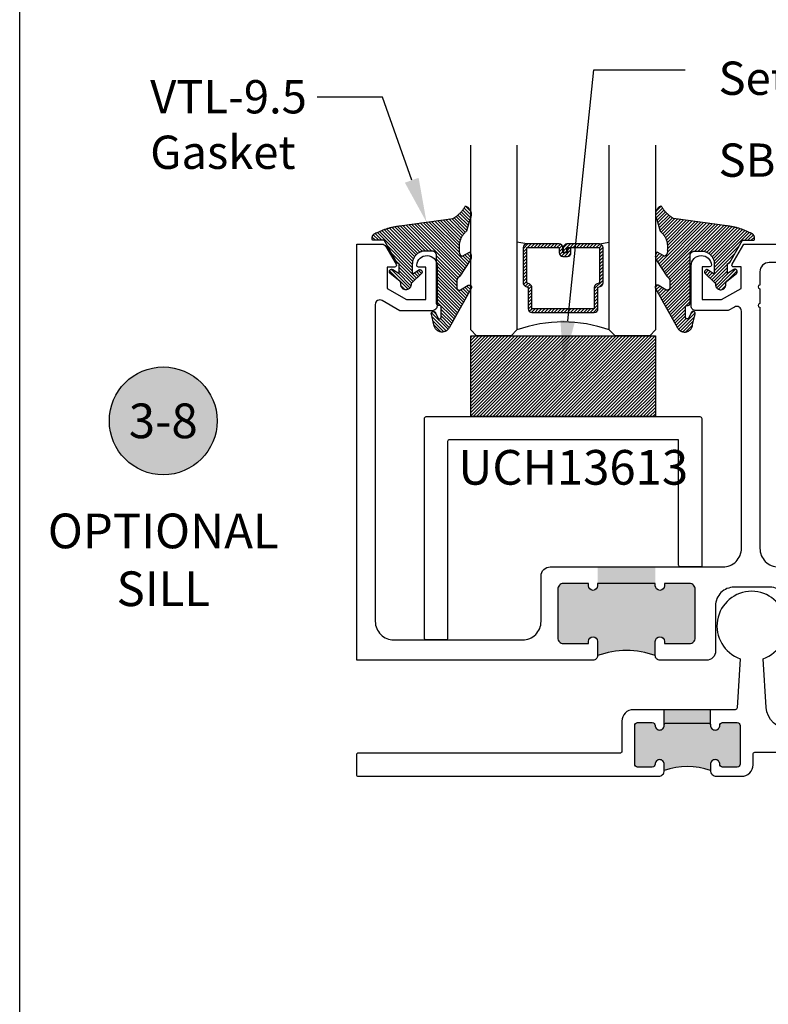
# Model space of a CAD drawing. Units: inches. Extents: x 0 to 228, y -11 to 43.
# Drawn here: x 38 to 42, y 19 to 25 of the extents above; entities that cross this region are included whole.
import ezdxf
from ezdxf import colors
from ezdxf.entities.mleader import LeaderData, LeaderLine
from ezdxf.enums import TextEntityAlignment as Align
from ezdxf.math import Vec2, Vec3

# ---------------------------------------------------------------- set-up
doc = ezdxf.new("R2010")
doc.units = ezdxf.units.IN
doc.header["$LTSCALE"] = 0.5
doc.header["$MEASUREMENT"] = 0
doc.layers.add('Arcadia-Mview', color=6, linetype='Continuous', plot=False)
for name, color, linetype in [('Arcadia-Profile', 6, 'Continuous'), ('Arcadia-Shade', 8, 'Continuous'), ('Arcadia-Symb', 7, 'Continuous'), ('Arcadia-Symb-Text', 3, 'Continuous'), ('Arcadia-Text', 3, 'Continuous')]:
    doc.layers.add(name, color=color, linetype=linetype)
doc.styles.get("Standard").update_dxf_attribs({"font": 'ARIALN.TTF'})

# ---------------------------------------------------------------- blocks, each defined once
blk = doc.blocks.new('VTL-10')
at = {"layer": 'Arcadia-Shade', "lineweight": -3}
h = blk.add_hatch(dxfattribs=at)
h.set_pattern_fill('ANSI31', color=256, scale=0.1, style=0)
h.set_pattern_definition([(45, (-30.978823, 77.044971), (-0.0088388348, 0.0088388348), [])])
h.paths.add_polyline_path([(0.1619, 0.2614), (0.1616, 0.2632), (0.1612, 0.2649), (0.1607, 0.2666), (0.1601, 0.2682), (0.1594, 0.2698), (0.1586, 0.2714), (0.1577, 0.2729), (0.1567, 0.2744), (0.1557, 0.2758), (0.1545, 0.2772), (0.1533, 0.2784), (0.152, 0.2796), (0.1507, 0.2808), (0.1492, 0.2818), (0.1477, 0.2828), (0.1462, 0.2836), (0.1446, 0.2844), (0.143, 0.2851), (0.1413, 0.2856), (0.1396, 0.2861), (0.1379, 0.2865), (0.134, 0.2885), (0.13, 0.2904), (0.126, 0.2923), (0.122, 0.2941), (0.118, 0.2959), (0.1139, 0.2976), (0.1098, 0.2993), (0.1057, 0.301), (0.1016, 0.3026), (0.0975, 0.3041), (0.0933, 0.3056), (0.0892, 0.307), (0.085, 0.3084), (0.0808, 0.3098), (0.0766, 0.3111), (0.0723, 0.3123), (0.0681, 0.3135), (0.0638, 0.3146), (0.0595, 0.3157), (0.0552, 0.3168), (0.0509, 0.3178), (0.0466, 0.3187), (0.0423, 0.3196), (0.038, 0.3204), (0.0336, 0.3212), (0.0293, 0.3219), (0.0249, 0.3226), (0.0206, 0.3232), (0.0162, 0.3238), (0.0118, 0.3243), (-0.2761, 0.3645), (-0.2789, 0.3661), (-0.2816, 0.3678), (-0.2843, 0.3695), (-0.287, 0.3712), (-0.2896, 0.373), (-0.2922, 0.3749), (-0.2948, 0.3768), (-0.2973, 0.3787), (-0.2998, 0.3807), (-0.3023, 0.3827), (-0.3047, 0.3848), (-0.3071, 0.3869), (-0.3094, 0.3891), (-0.3117, 0.3913), (-0.314, 0.3935), (-0.3162, 0.3958), (-0.3184, 0.3981), (-0.3206, 0.4005), (-0.3227, 0.4029), (-0.3247, 0.4054), (-0.3267, 0.4078), (-0.3287, 0.4104), (-0.3306, 0.4129), (-0.3325, 0.4155), (-0.3343, 0.4181), (-0.3361, 0.4208), (-0.3378, 0.4234), (-0.3395, 0.4262), (-0.3411, 0.4289), (-0.3427, 0.4317), (-0.3454, 0.4305), (-0.348, 0.4293), (-0.3505, 0.4278), (-0.3529, 0.4263), (-0.3553, 0.4245), (-0.3575, 0.4227), (-0.3589, 0.4214), (-0.3603, 0.4199), (-0.3616, 0.4186), (-0.3635, 0.4164), (-0.3652, 0.414), (-0.3668, 0.4116), (-0.3682, 0.4091), (-0.3695, 0.4065), (-0.3706, 0.4038), (-0.3716, 0.4011), (-0.3724, 0.3983), (-0.373, 0.3955), (-0.3735, 0.3926), (-0.3738, 0.3897), (-0.3739, 0.3868), (-0.3739, 0.3839), (-0.3737, 0.3811), (-0.3733, 0.3782), (-0.3727, 0.3753), (-0.372, 0.3725), (-0.3711, 0.3698), (-0.3701, 0.3671), (-0.3689, 0.3644), (-0.3675, 0.3619), (-0.366, 0.3594), (-0.3477, 0.295), (-0.3448, 0.2925), (-0.3421, 0.2899), (-0.3394, 0.2871), (-0.3368, 0.2843), (-0.3343, 0.2814), (-0.3319, 0.2784), (-0.3296, 0.2753), (-0.3274, 0.2722), (-0.3254, 0.269), (-0.3234, 0.2657), (-0.3215, 0.2623), (-0.3198, 0.2589), (-0.3182, 0.2555), (-0.3167, 0.252), (-0.3153, 0.2484), (-0.314, 0.2448), (-0.3129, 0.2411), (-0.3119, 0.2374), (-0.311, 0.2337), (-0.3102, 0.23), (-0.3096, 0.2262), (-0.3091, 0.2224), (-0.3087, 0.2186), (-0.3084, 0.2148), (-0.3083, 0.2109), (-0.3083, 0.2071), (-0.3085, 0.2033), (-0.3087, 0.1995), (-0.3091, 0.1957), (-0.3096, 0.1921), (-0.309, 0.188), (-0.3089, 0.1842), (-0.3093, 0.1803), (-0.3103, 0.1766), (-0.3117, 0.173), (-0.3136, 0.1696), (-0.3159, 0.1665), (-0.3186, 0.1637), (-0.3216, 0.1613), (-0.3249, 0.1593), (-0.3647, 0.1827), (-0.3658, 0.1814), (-0.3669, 0.18), (-0.3679, 0.1786), (-0.3689, 0.1772), (-0.3697, 0.1757), (-0.3705, 0.1742), (-0.3713, 0.1727), (-0.3719, 0.1711), (-0.3725, 0.1695), (-0.373, 0.1679), (-0.3735, 0.1662), (-0.3738, 0.1645), (-0.3741, 0.1628), (-0.3743, 0.1611), (-0.3744, 0.1594), (-0.3745, 0.1577), (-0.3744, 0.156), (-0.3743, 0.1543), (-0.3741, 0.1526), (-0.3738, 0.1509), (-0.3735, 0.1492), (-0.373, 0.1476), (-0.3725, 0.1459), (-0.372, 0.1443), (-0.3713, 0.1427), (-0.3706, 0.1412), (-0.3698, 0.1397), (-0.3689, 0.1382), (-0.368, 0.1368), (-0.367, 0.1354), (-0.313, 0.0523), (-0.3098, 0.0503), (-0.307, 0.0479), (-0.3044, 0.0454), (-0.3021, 0.0425), (-0.3001, 0.0394), (-0.2984, 0.0362), (-0.2971, 0.0327), (-0.2962, 0.0292), (-0.2956, 0.0256), (-0.2954, 0.0227), (-0.2954, -0.0104), (-0.2962, -0.0136), (-0.2975, -0.0164), (-0.2993, -0.0188), (-0.3015, -0.0208), (-0.3042, -0.0224), (-0.307, -0.0234), (-0.31, -0.0237), (-0.3131, -0.0235), (-0.3162, -0.0226), (-0.3583, 0.0032), (-0.3592, 0.0036), (-0.3602, 0.0039), (-0.3612, 0.0041), (-0.3622, 0.0043), (-0.3632, 0.0043), (-0.3643, 0.0043), (-0.3653, 0.0042), (-0.3663, 0.004), (-0.3673, 0.0037), (-0.3682, 0.0033), (-0.3692, 0.0029), (-0.37, 0.0023), (-0.3709, 0.0017), (-0.3717, 0.0011), (-0.3724, 0.0003), (-0.373, -0.0005), (-0.3736, -0.0013), (-0.3741, -0.0022), (-0.3745, -0.0031), (-0.3749, -0.0041), (-0.3752, -0.0051), (-0.3753, -0.0061), (-0.3754, -0.0071), (-0.3754, -0.0081), (-0.3753, -0.0092), (-0.3752, -0.0102), (-0.3749, -0.0112), (-0.3746, -0.0121), (-0.3741, -0.0131), (-0.3736, -0.014), (-0.2546, -0.2264), (-0.2528, -0.2296), (-0.2507, -0.2326), (-0.2483, -0.2355), (-0.2458, -0.2381), (-0.243, -0.2406), (-0.24, -0.2427), (-0.2368, -0.2446), (-0.2335, -0.2463), (-0.2301, -0.2476), (-0.2266, -0.2487), (-0.2229, -0.2495), (-0.2193, -0.2499), (-0.2156, -0.2501), (-0.2119, -0.2499), (-0.2082, -0.2494), (-0.2046, -0.2486), (-0.2011, -0.2475), (-0.1977, -0.2461), (-0.1944, -0.2444), (-0.1912, -0.2425), (-0.1883, -0.2402), (-0.1855, -0.2378), (-0.183, -0.2351), (-0.1807, -0.2322), (-0.1786, -0.2291), (-0.1768, -0.2259), (-0.1753, -0.2225), (-0.1741, -0.219), (-0.1732, -0.2155), (-0.1726, -0.2118), (-0.1585, -0.1535), (-0.1583, -0.1523), (-0.1582, -0.1511), (-0.1582, -0.1499), (-0.1583, -0.1487), (-0.1586, -0.1476), (-0.1589, -0.1464), (-0.1594, -0.1453), (-0.16, -0.1443), (-0.1607, -0.1433), (-0.1614, -0.1424), (-0.1623, -0.1416), (-0.1632, -0.1409), (-0.1642, -0.1402), (-0.1653, -0.1397), (-0.1664, -0.1393), (-0.1675, -0.1389), (-0.1687, -0.1387), (-0.1699, -0.1386), (-0.1711, -0.1387), (-0.1723, -0.1388), (-0.1734, -0.1391), (-0.1746, -0.1395), (-0.1756, -0.14), (-0.1767, -0.1406), (-0.1776, -0.1413), (-0.1785, -0.142), (-0.1793, -0.1429), (-0.1801, -0.1439), (-0.1807, -0.1449), (-0.1812, -0.1459), (-0.1932, -0.174), (-0.1955, -0.1766), (-0.1987, -0.1783), (-0.2024, -0.1787), (-0.206, -0.1778), (-0.209, -0.1757), (-0.2111, -0.1727), (-0.2117, -0.1697), (-0.2117, -0.1139), (-0.2106, -0.1108), (-0.2087, -0.1083), (-0.2061, -0.1065), (-0.2032, -0.1056), (-0.1966, -0.1056), (-0.1961, -0.1056), (-0.1955, -0.1055), (-0.195, -0.1055), (-0.1945, -0.1054), (-0.194, -0.1053), (-0.1935, -0.1051), (-0.193, -0.1049), (-0.1925, -0.1047), (-0.192, -0.1045), (-0.1916, -0.1043), (-0.1911, -0.104), (-0.1907, -0.1037), (-0.1903, -0.1034), (-0.1899, -0.103), (-0.1895, -0.1027), (-0.1891, -0.1023), (-0.1888, -0.1019), (-0.1885, -0.1015), (-0.1882, -0.101), (-0.1879, -0.1006), (-0.1877, -0.1001), (-0.1874, -0.0997), (-0.1872, -0.0992), (-0.1871, -0.0987), (-0.1869, -0.0982), (-0.1868, -0.0977), (-0.1867, -0.0972), (-0.1866, -0.0966), (-0.1866, -0.0961), (-0.1866, -0.0956), (-0.1866, 0.1645), (-0.1861, 0.1681), (-0.185, 0.1719), (-0.1833, 0.1754), (-0.1811, 0.1787), (-0.1784, 0.1815), (-0.1752, 0.1839), (-0.1718, 0.1858), (-0.1681, 0.1871), (-0.1642, 0.1878), (-0.1616, 0.1879), (-0.1229, 0.1879), (-0.1181, 0.1875), (-0.1144, 0.187), (-0.1108, 0.1864), (-0.1073, 0.1855), (-0.1038, 0.1845), (-0.1003, 0.1832), (-0.0969, 0.1818), (-0.0936, 0.1803), (-0.0904, 0.1785), (-0.0873, 0.1766), (-0.0842, 0.1745), (-0.0813, 0.1723), (-0.0785, 0.1699), (-0.0759, 0.1674), (-0.0734, 0.1647), (-0.071, 0.1619), (-0.0688, 0.159), (-0.0667, 0.156), (-0.0648, 0.1529), (-0.063, 0.1497), (-0.0614, 0.1464), (-0.06, 0.143), (-0.0588, 0.1395), (-0.0578, 0.136), (-0.0569, 0.1324), (-0.0562, 0.1288), (-0.0558, 0.1252), (-0.0555, 0.1216), (-0.0554, 0.1179), (-0.0554, 0.0627), (-0.0887, 0.0852), (-0.0898, 0.0858), (-0.0909, 0.0864), (-0.0921, 0.0868), (-0.0933, 0.0871), (-0.0945, 0.0873), (-0.0958, 0.0873), (-0.097, 0.0873), (-0.0982, 0.0871), (-0.0994, 0.0868), (-0.1006, 0.0863), (-0.1017, 0.0858), (-0.1028, 0.0851), (-0.1038, 0.0844), (-0.1047, 0.0835), (-0.1055, 0.0826), (-0.1062, 0.0816), (-0.1069, 0.0805), (-0.1074, 0.0794), (-0.1078, 0.0782), (-0.108, 0.077), (-0.1082, 0.0758), (-0.1082, 0.0745), (-0.1081, 0.0733), (-0.1079, 0.0721), (-0.1076, 0.0709), (-0.1071, 0.0697), (-0.1066, 0.0686), (-0.1059, 0.0676), (-0.1051, 0.0666), (-0.1043, 0.0657), (-0.0507, 0.0156), (-0.0492, 0.0129), (-0.0487, 0.0104), (-0.0487, 0.0067), (-0.0486, 0.0037), (-0.0481, 0.0008), (-0.0474, -0.002), (-0.0463, -0.0047), (-0.045, -0.0073), (-0.0434, -0.0098), (-0.0415, -0.0121), (-0.0395, -0.0142), (-0.0372, -0.016), (-0.0347, -0.0176), (-0.0321, -0.0189), (-0.0294, -0.02), (-0.0265, -0.0207), (-0.0237, -0.0212), (-0.0207, -0.0213), (-0.0178, -0.0212), (-0.0149, -0.0207), (-0.0121, -0.02), (-0.0093, -0.0189), (-0.0067, -0.0176), (-0.0043, -0.016), (-0.002, -0.0142), (0.0001, -0.0121), (0.0019, -0.0098), (0.0035, -0.0073), (0.0049, -0.0047), (0.0059, -0.002), (0.0067, 0.0008), (0.0071, 0.0037), (0.0073, 0.0067), (0.0073, 0.0168), (0.0082, 0.0198), (0.0099, 0.0221), (0.0644, 0.0672), (0.0654, 0.068), (0.0662, 0.069), (0.0669, 0.07), (0.0676, 0.071), (0.0681, 0.0722), (0.0685, 0.0734), (0.0688, 0.0746), (0.0689, 0.0758), (0.069, 0.0771), (0.0689, 0.0783), (0.0687, 0.0795), (0.0683, 0.0807), (0.0679, 0.0819), (0.0673, 0.083), (0.0667, 0.0841), (0.0659, 0.085), (0.065, 0.0859), (0.0641, 0.0867), (0.063, 0.0875), (0.062, 0.0881), (0.0608, 0.0885), (0.0596, 0.0889), (0.0584, 0.0892), (0.0572, 0.0893), (0.0559, 0.0893), (0.0547, 0.0892), (0.0534, 0.0889), (0.0522, 0.0886), (0.0511, 0.0881), (0.05, 0.0875), (0.0153, 0.0665), (0.0153, 0.1208), (0.0183, 0.1208), (0.0186, 0.1208), (0.019, 0.1208), (0.0194, 0.1209), (0.0198, 0.1209), (0.0201, 0.121), (0.0205, 0.121), (0.0209, 0.1211), (0.0213, 0.1212), (0.0216, 0.1213), (0.022, 0.1214), (0.0223, 0.1215), (0.0227, 0.1217), (0.023, 0.1218), (0.0234, 0.122), (0.0237, 0.1221), (0.0241, 0.1223), (0.0244, 0.1225), (0.0247, 0.1227), (0.0251, 0.1228), (0.0254, 0.1231), (0.0257, 0.1233), (0.026, 0.1235), (0.0263, 0.1237), (0.0266, 0.124), (0.0269, 0.1242), (0.0272, 0.1245), (0.0274, 0.1247), (0.0277, 0.125), (0.028, 0.1253), (0.0282, 0.1255), (0.0977, 0.2459), (0.1599, 0.2459), (0.1605, 0.2475), (0.161, 0.2492), (0.1614, 0.2509), (0.1618, 0.2527), (0.162, 0.2544), (0.1621, 0.2562), (0.1621, 0.2579), (0.162, 0.2597)])
at = {"layer": 'Arcadia-Profile'}
blk.add_lwpolyline([(0.0977, 0.2459), (0.1599, 0.2459), (0.1605, 0.2475), (0.161, 0.2492), (0.1614, 0.2509), (0.1618, 0.2527), (0.162, 0.2544), (0.1621, 0.2562), (0.1621, 0.2579), (0.162, 0.2597), (0.1619, 0.2614), (0.1616, 0.2632), (0.1612, 0.2649), (0.1607, 0.2666), (0.1601, 0.2682), (0.1594, 0.2698), (0.1586, 0.2714), (0.1577, 0.2729), (0.1567, 0.2744), (0.1557, 0.2758), (0.1545, 0.2772), (0.1533, 0.2784), (0.152, 0.2796), (0.1507, 0.2808), (0.1492, 0.2818), (0.1477, 0.2828), (0.1462, 0.2836), (0.1446, 0.2844), (0.143, 0.2851), (0.1413, 0.2856), (0.1396, 0.2861), (0.1379, 0.2865), (0.134, 0.2885), (0.13, 0.2904), (0.126, 0.2923), (0.122, 0.2941), (0.118, 0.2959), (0.1139, 0.2976), (0.1098, 0.2993), (0.1057, 0.301), (0.1016, 0.3026), (0.0975, 0.3041), (0.0933, 0.3056), (0.0892, 0.307), (0.085, 0.3084), (0.0808, 0.3098), (0.0766, 0.3111), (0.0723, 0.3123), (0.0681, 0.3135), (0.0638, 0.3146), (0.0595, 0.3157), (0.0552, 0.3168), (0.0509, 0.3178), (0.0466, 0.3187), (0.0423, 0.3196), (0.038, 0.3204), (0.0336, 0.3212), (0.0293, 0.3219), (0.0249, 0.3226), (0.0206, 0.3232), (0.0162, 0.3238), (0.0118, 0.3243), (-0.2761, 0.3645), (-0.2789, 0.3661), (-0.2816, 0.3678), (-0.2843, 0.3695), (-0.287, 0.3712), (-0.2896, 0.373), (-0.2922, 0.3749), (-0.2948, 0.3768), (-0.2973, 0.3787), (-0.2998, 0.3807), (-0.3023, 0.3827), (-0.3047, 0.3848), (-0.3071, 0.3869), (-0.3094, 0.3891), (-0.3117, 0.3913), (-0.314, 0.3935), (-0.3162, 0.3958), (-0.3184, 0.3981), (-0.3206, 0.4005), (-0.3227, 0.4029), (-0.3247, 0.4054), (-0.3267, 0.4078), (-0.3287, 0.4104), (-0.3306, 0.4129), (-0.3325, 0.4155), (-0.3343, 0.4181), (-0.3361, 0.4208), (-0.3378, 0.4234), (-0.3395, 0.4262), (-0.3411, 0.4289), (-0.3427, 0.4317), (-0.3454, 0.4305), (-0.348, 0.4293), (-0.3505, 0.4278), (-0.3529, 0.4263), (-0.3553, 0.4245), (-0.3575, 0.4227), (-0.3596, 0.4207), (-0.3616, 0.4186), (-0.3635, 0.4164), (-0.3652, 0.414), (-0.3668, 0.4116), (-0.3682, 0.4091), (-0.3695, 0.4065), (-0.3706, 0.4038), (-0.3716, 0.4011), (-0.3724, 0.3983), (-0.373, 0.3955), (-0.3735, 0.3926), (-0.3738, 0.3897), (-0.3739, 0.3868), (-0.3739, 0.3839), (-0.3737, 0.3811), (-0.3733, 0.3782), (-0.3727, 0.3753), (-0.372, 0.3725), (-0.3711, 0.3698), (-0.3701, 0.3671), (-0.3689, 0.3644), (-0.3675, 0.3619), (-0.366, 0.3594), (-0.3477, 0.295), (-0.3448, 0.2925), (-0.3421, 0.2899), (-0.3394, 0.2871), (-0.3368, 0.2843), (-0.3343, 0.2814), (-0.3319, 0.2784), (-0.3296, 0.2753), (-0.3274, 0.2722), (-0.3254, 0.269), (-0.3234, 0.2657), (-0.3215, 0.2623), (-0.3198, 0.2589), (-0.3182, 0.2555), (-0.3167, 0.252), (-0.3153, 0.2484), (-0.314, 0.2448), (-0.3129, 0.2411), (-0.3119, 0.2374), (-0.311, 0.2337), (-0.3102, 0.23), (-0.3096, 0.2262), (-0.3091, 0.2224), (-0.3087, 0.2186), (-0.3084, 0.2148), (-0.3083, 0.2109), (-0.3083, 0.2071), (-0.3085, 0.2033), (-0.3087, 0.1995), (-0.3091, 0.1957), (-0.3096, 0.1919), (-0.3094, 0.1906), (-0.3092, 0.1893), (-0.3091, 0.188), (-0.309, 0.1868), (-0.3089, 0.1855), (-0.309, 0.1842), (-0.3091, 0.1829), (-0.3092, 0.1816), (-0.3094, 0.1803), (-0.3097, 0.1791), (-0.31, 0.1778), (-0.3103, 0.1766), (-0.3108, 0.1754), (-0.3112, 0.1742), (-0.3118, 0.173), (-0.3123, 0.1718), (-0.313, 0.1707), (-0.3136, 0.1696), (-0.3144, 0.1685), (-0.3151, 0.1675), (-0.3159, 0.1665), (-0.3168, 0.1656), (-0.3177, 0.1646), (-0.3186, 0.1637), (-0.3196, 0.1629), (-0.3206, 0.1621), (-0.3217, 0.1614), (-0.3227, 0.1606), (-0.3238, 0.16), (-0.325, 0.1594), (-0.3647, 0.1827), (-0.3658, 0.1814), (-0.3669, 0.18), (-0.3679, 0.1786), (-0.3689, 0.1772), (-0.3697, 0.1757), (-0.3705, 0.1742), (-0.3713, 0.1727), (-0.3719, 0.1711), (-0.3725, 0.1695), (-0.373, 0.1679), (-0.3735, 0.1662), (-0.3738, 0.1645), (-0.3741, 0.1628), (-0.3743, 0.1611), (-0.3744, 0.1594), (-0.3745, 0.1577), (-0.3744, 0.156), (-0.3743, 0.1543), (-0.3741, 0.1526), (-0.3738, 0.1509), (-0.3735, 0.1492), (-0.373, 0.1476), (-0.3725, 0.1459), (-0.372, 0.1443), (-0.3713, 0.1427), (-0.3706, 0.1412), (-0.3698, 0.1397), (-0.3689, 0.1382), (-0.368, 0.1368), (-0.367, 0.1354), (-0.3129, 0.0522), (-0.3119, 0.0516), (-0.3108, 0.0509), (-0.3098, 0.0502), (-0.3089, 0.0495), (-0.3079, 0.0487), (-0.307, 0.0479), (-0.3061, 0.0471), (-0.3052, 0.0462), (-0.3044, 0.0453), (-0.3036, 0.0444), (-0.3028, 0.0435), (-0.3021, 0.0425), (-0.3014, 0.0415), (-0.3007, 0.0405), (-0.3001, 0.0394), (-0.2995, 0.0383), (-0.299, 0.0373), (-0.2985, 0.0361), (-0.298, 0.035), (-0.2975, 0.0339), (-0.2971, 0.0327), (-0.2968, 0.0316), (-0.2965, 0.0304), (-0.2962, 0.0292), (-0.296, 0.028), (-0.2958, 0.0268), (-0.2956, 0.0256), (-0.2955, 0.0244), (-0.2955, 0.0231), (-0.2954, 0.0219), (-0.2954, -0.0087), (-0.2955, -0.0097), (-0.2956, -0.0107), (-0.2957, -0.0117), (-0.296, -0.0127), (-0.2963, -0.0136), (-0.2966, -0.0146), (-0.2971, -0.0155), (-0.2975, -0.0164), (-0.2981, -0.0172), (-0.2987, -0.018), (-0.2993, -0.0188), (-0.3, -0.0195), (-0.3008, -0.0202), (-0.3016, -0.0208), (-0.3024, -0.0214), (-0.3033, -0.0219), (-0.3042, -0.0223), (-0.3051, -0.0227), (-0.3061, -0.023), (-0.307, -0.0233), (-0.308, -0.0235), (-0.309, -0.0236), (-0.31, -0.0237), (-0.311, -0.0237), (-0.312, -0.0236), (-0.313, -0.0234), (-0.314, -0.0232), (-0.315, -0.023), (-0.3159, -0.0226), (-0.3169, -0.0222), (-0.3583, 0.0032), (-0.3592, 0.0036), (-0.3602, 0.0039), (-0.3612, 0.0041), (-0.3622, 0.0043), (-0.3632, 0.0043), (-0.3643, 0.0043), (-0.3653, 0.0042), (-0.3663, 0.004), (-0.3673, 0.0037), (-0.3682, 0.0033), (-0.3692, 0.0029), (-0.37, 0.0023), (-0.3709, 0.0017), (-0.3717, 0.0011), (-0.3724, 0.0003), (-0.373, -0.0005), (-0.3736, -0.0013), (-0.3741, -0.0022), (-0.3745, -0.0031), (-0.3749, -0.0041), (-0.3752, -0.0051), (-0.3753, -0.0061), (-0.3754, -0.0071), (-0.3754, -0.0081), (-0.3753, -0.0092), (-0.3752, -0.0102), (-0.3749, -0.0112), (-0.3746, -0.0121), (-0.3741, -0.0131), (-0.3736, -0.014), (-0.2546, -0.2264), (-0.2528, -0.2296), (-0.2507, -0.2326), (-0.2483, -0.2355), (-0.2458, -0.2381), (-0.243, -0.2406), (-0.24, -0.2427), (-0.2368, -0.2446), (-0.2335, -0.2463), (-0.2301, -0.2476), (-0.2266, -0.2487), (-0.2229, -0.2495), (-0.2193, -0.2499), (-0.2156, -0.2501), (-0.2119, -0.2499), (-0.2082, -0.2494), (-0.2046, -0.2486), (-0.2011, -0.2475), (-0.1977, -0.2461), (-0.1944, -0.2444), (-0.1912, -0.2425), (-0.1883, -0.2402), (-0.1855, -0.2378), (-0.183, -0.2351), (-0.1807, -0.2322), (-0.1786, -0.2291), (-0.1768, -0.2259), (-0.1753, -0.2225), (-0.1741, -0.219), (-0.1732, -0.2155), (-0.1726, -0.2118), (-0.1585, -0.1535), (-0.1583, -0.1523), (-0.1582, -0.1511), (-0.1582, -0.1499), (-0.1583, -0.1487), (-0.1586, -0.1476), (-0.1589, -0.1464), (-0.1594, -0.1453), (-0.16, -0.1443), (-0.1607, -0.1433), (-0.1614, -0.1424), (-0.1623, -0.1416), (-0.1632, -0.1409), (-0.1642, -0.1402), (-0.1653, -0.1397), (-0.1664, -0.1393), (-0.1675, -0.1389), (-0.1687, -0.1387), (-0.1699, -0.1386), (-0.1711, -0.1387), (-0.1723, -0.1388), (-0.1734, -0.1391), (-0.1746, -0.1395), (-0.1756, -0.14), (-0.1767, -0.1406), (-0.1776, -0.1413), (-0.1785, -0.142), (-0.1793, -0.1429), (-0.1801, -0.1439), (-0.1807, -0.1449), (-0.1812, -0.1459), (-0.1926, -0.1725), (-0.1929, -0.1733), (-0.1934, -0.1741), (-0.194, -0.1749), (-0.1946, -0.1756), (-0.1952, -0.1762), (-0.1959, -0.1767), (-0.1967, -0.1772), (-0.1975, -0.1777), (-0.1984, -0.178), (-0.1992, -0.1783), (-0.2001, -0.1785), (-0.201, -0.1786), (-0.2019, -0.1786), (-0.2029, -0.1785), (-0.2038, -0.1784), (-0.2046, -0.1782), (-0.2055, -0.1779), (-0.2063, -0.1775), (-0.2071, -0.177), (-0.2079, -0.1765), (-0.2086, -0.1759), (-0.2092, -0.1753), (-0.2098, -0.1746), (-0.2103, -0.1738), (-0.2107, -0.173), (-0.2111, -0.1722), (-0.2114, -0.1713), (-0.2116, -0.1704), (-0.2117, -0.1695), (-0.2117, -0.1686), (-0.2117, -0.1156), (-0.2117, -0.1151), (-0.2117, -0.1146), (-0.2116, -0.114), (-0.2115, -0.1135), (-0.2114, -0.113), (-0.2113, -0.1125), (-0.2111, -0.112), (-0.2109, -0.1115), (-0.2107, -0.1111), (-0.2104, -0.1106), (-0.2101, -0.1102), (-0.2098, -0.1097), (-0.2095, -0.1093), (-0.2092, -0.1089), (-0.2088, -0.1085), (-0.2084, -0.1082), (-0.208, -0.1078), (-0.2076, -0.1075), (-0.2072, -0.1072), (-0.2067, -0.1069), (-0.2063, -0.1067), (-0.2058, -0.1065), (-0.2053, -0.1063), (-0.2048, -0.1061), (-0.2043, -0.1059), (-0.2038, -0.1058), (-0.2033, -0.1057), (-0.2028, -0.1057), (-0.2023, -0.1056), (-0.2017, -0.1056), (-0.1966, -0.1056), (-0.1961, -0.1056), (-0.1955, -0.1055), (-0.195, -0.1055), (-0.1945, -0.1054), (-0.194, -0.1053), (-0.1935, -0.1051), (-0.193, -0.1049), (-0.1925, -0.1047), (-0.192, -0.1045), (-0.1916, -0.1043), (-0.1911, -0.104), (-0.1907, -0.1037), (-0.1903, -0.1034), (-0.1899, -0.103), (-0.1895, -0.1027), (-0.1891, -0.1023), (-0.1888, -0.1019), (-0.1885, -0.1015), (-0.1882, -0.101), (-0.1879, -0.1006), (-0.1877, -0.1001), (-0.1874, -0.0997), (-0.1872, -0.0992), (-0.1871, -0.0987), (-0.1869, -0.0982), (-0.1868, -0.0977), (-0.1867, -0.0972), (-0.1866, -0.0966), (-0.1866, -0.0961), (-0.1866, -0.0956), (-0.1866, 0.1629), (-0.1865, 0.1642), (-0.1864, 0.1655), (-0.1863, 0.1668), (-0.186, 0.1681), (-0.1857, 0.1694), (-0.1854, 0.1706), (-0.1849, 0.1719), (-0.1844, 0.1731), (-0.1839, 0.1742), (-0.1832, 0.1754), (-0.1825, 0.1765), (-0.1818, 0.1776), (-0.181, 0.1786), (-0.1802, 0.1796), (-0.1793, 0.1806), (-0.1783, 0.1815), (-0.1773, 0.1823), (-0.1763, 0.1831), (-0.1752, 0.1839), (-0.1741, 0.1845), (-0.1729, 0.1852), (-0.1717, 0.1857), (-0.1705, 0.1862), (-0.1693, 0.1867), (-0.168, 0.187), (-0.1668, 0.1873), (-0.1655, 0.1876), (-0.1642, 0.1878), (-0.1629, 0.1879), (-0.1616, 0.1879), (-0.1254, 0.1879), (-0.1217, 0.1878), (-0.1181, 0.1875), (-0.1144, 0.187), (-0.1108, 0.1864), (-0.1073, 0.1855), (-0.1038, 0.1845), (-0.1003, 0.1832), (-0.0969, 0.1818), (-0.0936, 0.1803), (-0.0904, 0.1785), (-0.0873, 0.1766), (-0.0842, 0.1745), (-0.0813, 0.1723), (-0.0785, 0.1699), (-0.0759, 0.1674), (-0.0734, 0.1647), (-0.071, 0.1619), (-0.0688, 0.159), (-0.0667, 0.156), (-0.0648, 0.1529), (-0.063, 0.1497), (-0.0614, 0.1464), (-0.06, 0.143), (-0.0588, 0.1395), (-0.0578, 0.136), (-0.0569, 0.1324), (-0.0562, 0.1288), (-0.0558, 0.1252), (-0.0555, 0.1216), (-0.0554, 0.1179), (-0.0554, 0.0627), (-0.0887, 0.0852), (-0.0898, 0.0858), (-0.0909, 0.0864), (-0.0921, 0.0868), (-0.0933, 0.0871), (-0.0945, 0.0873), (-0.0958, 0.0873), (-0.097, 0.0873), (-0.0982, 0.0871), (-0.0994, 0.0868), (-0.1006, 0.0863), (-0.1017, 0.0858), (-0.1028, 0.0851), (-0.1038, 0.0844), (-0.1047, 0.0835), (-0.1055, 0.0826), (-0.1062, 0.0816), (-0.1069, 0.0805), (-0.1074, 0.0794), (-0.1078, 0.0782), (-0.108, 0.077), (-0.1082, 0.0758), (-0.1082, 0.0745), (-0.1081, 0.0733), (-0.1079, 0.0721), (-0.1076, 0.0709), (-0.1071, 0.0697), (-0.1066, 0.0686), (-0.1059, 0.0676), (-0.1051, 0.0666), (-0.1043, 0.0657), (-0.0519, 0.0167), (-0.0517, 0.0165), (-0.0515, 0.0163), (-0.0513, 0.0161), (-0.0511, 0.0159), (-0.051, 0.0157), (-0.0508, 0.0155), (-0.0506, 0.0153), (-0.0505, 0.015), (-0.0503, 0.0148), (-0.0502, 0.0146), (-0.05, 0.0144), (-0.0499, 0.0141), (-0.0498, 0.0139), (-0.0497, 0.0136), (-0.0496, 0.0134), (-0.0494, 0.0131), (-0.0494, 0.0129), (-0.0493, 0.0126), (-0.0492, 0.0124), (-0.0491, 0.0121), (-0.049, 0.0118), (-0.049, 0.0116), (-0.0489, 0.0113), (-0.0489, 0.011), (-0.0488, 0.0108), (-0.0488, 0.0105), (-0.0488, 0.0102), (-0.0487, 0.0099), (-0.0487, 0.0097), (-0.0487, 0.0094), (-0.0487, 0.0067), (-0.0486, 0.0037), (-0.0481, 0.0008), (-0.0474, -0.002), (-0.0463, -0.0047), (-0.045, -0.0073), (-0.0434, -0.0098), (-0.0415, -0.0121), (-0.0395, -0.0142), (-0.0372, -0.016), (-0.0347, -0.0176), (-0.0321, -0.0189), (-0.0294, -0.02), (-0.0265, -0.0207), (-0.0237, -0.0212), (-0.0207, -0.0213), (-0.0178, -0.0212), (-0.0149, -0.0207), (-0.0121, -0.02), (-0.0093, -0.0189), (-0.0067, -0.0176), (-0.0043, -0.016), (-0.002, -0.0142), (0.0001, -0.0121), (0.0019, -0.0098), (0.0035, -0.0073), (0.0049, -0.0047), (0.0059, -0.002), (0.0067, 0.0008), (0.0071, 0.0037), (0.0073, 0.0067), (0.0073, 0.0152), (0.0073, 0.0155), (0.0073, 0.0158), (0.0073, 0.0161), (0.0073, 0.0164), (0.0074, 0.0167), (0.0074, 0.017), (0.0075, 0.0172), (0.0075, 0.0175), (0.0076, 0.0178), (0.0077, 0.0181), (0.0078, 0.0184), (0.0079, 0.0186), (0.008, 0.0189), (0.0081, 0.0192), (0.0082, 0.0195), (0.0084, 0.0197), (0.0085, 0.02), (0.0086, 0.0202), (0.0088, 0.0205), (0.0089, 0.0207), (0.0091, 0.021), (0.0093, 0.0212), (0.0095, 0.0214), (0.0096, 0.0217), (0.0098, 0.0219), (0.01, 0.0221), (0.0102, 0.0223), (0.0105, 0.0225), (0.0107, 0.0227), (0.0109, 0.0229), (0.0644, 0.0672), (0.0654, 0.068), (0.0662, 0.069), (0.0669, 0.07), (0.0676, 0.071), (0.0681, 0.0722), (0.0685, 0.0734), (0.0688, 0.0746), (0.0689, 0.0758), (0.069, 0.0771), (0.0689, 0.0783), (0.0687, 0.0795), (0.0683, 0.0807), (0.0679, 0.0819), (0.0673, 0.083), (0.0667, 0.0841), (0.0659, 0.085), (0.065, 0.0859), (0.0641, 0.0867), (0.063, 0.0875), (0.062, 0.0881), (0.0608, 0.0885), (0.0596, 0.0889), (0.0584, 0.0892), (0.0572, 0.0893), (0.0559, 0.0893), (0.0547, 0.0892), (0.0534, 0.0889), (0.0522, 0.0886), (0.0511, 0.0881), (0.05, 0.0875), (0.0153, 0.0665), (0.0153, 0.1208), (0.0183, 0.1208), (0.0186, 0.1208), (0.019, 0.1208), (0.0194, 0.1209), (0.0198, 0.1209), (0.0201, 0.121), (0.0205, 0.121), (0.0209, 0.1211), (0.0213, 0.1212), (0.0216, 0.1213), (0.022, 0.1214), (0.0223, 0.1215), (0.0227, 0.1217), (0.023, 0.1218), (0.0234, 0.122), (0.0237, 0.1221), (0.0241, 0.1223), (0.0244, 0.1225), (0.0247, 0.1227), (0.0251, 0.1228), (0.0254, 0.1231), (0.0257, 0.1233), (0.026, 0.1235), (0.0263, 0.1237), (0.0266, 0.124), (0.0269, 0.1242), (0.0272, 0.1245), (0.0274, 0.1247), (0.0277, 0.125), (0.028, 0.1253), (0.0282, 0.1255)], close=True, dxfattribs=at)
blk.add_lwpolyline([(-0.3608, 0.4194), (-0.3584, 0.4218)], dxfattribs=at)
blk.add_lwpolyline([(-0.3608, 0.4194), (-0.3584, 0.4218)], dxfattribs=at)
blk = doc.blocks.new('*U71')
at = {"layer": 'Arcadia-Shade', "lineweight": -3}
h = blk.add_hatch(dxfattribs=at)
h.set_pattern_fill('ANSI31', color=256, scale=0.1, style=0)
h.set_pattern_definition([(45, (-12.490091, -10.793534), (-0.008838835, 0.008838835), [])])
edge = h.paths.add_edge_path()
edge.add_line((0.499, 0.4286), (0.523, 0.4286))
edge.add_arc((0.523, 0.4482), 0.0197, 270, 360)
edge.add_line((0.5427, 0.4482), (0.5427, 0.4732))
edge.add_line((0.5427, 0.4732), (0.523, 0.4732))
edge.add_line((0.523, 0.4732), (0.523, 0.4482))
edge.add_line((0.523, 0.4482), (0.499, 0.4482))
edge.add_line((0.499, 0.4482), (0.499, 0.4763))
edge.add_arc((0.4793, 0.4763), 0.0197, 360, 450)
edge.add_line((0.4793, 0.496), (0.3036, 0.496))
edge.add_arc((0.3036, 0.4763), 0.0197, 90, 180)
edge.add_line((0.284, 0.4763), (0.284, 0.2858))
edge.add_arc((0.3036, 0.2858), 0.0197, 180, 245.4529)
edge.add_line((0.2955, 0.2679), (0.3114, 0.2606))
edge.add_line((0.3114, 0.2606), (0.3114, 0.1457))
edge.add_arc((0.3311, 0.1457), 0.0197, 180, 270)
edge.add_line((0.3311, 0.126), (0.6689, 0.126))
edge.add_arc((0.6689, 0.1457), 0.0197, 270, 360)
edge.add_line((0.6886, 0.1457), (0.6886, 0.2606))
edge.add_line((0.6886, 0.2606), (0.7045, 0.2679))
edge.add_arc((0.6964, 0.2858), 0.0197, 294.5471, 360)
edge.add_line((0.716, 0.2858), (0.716, 0.4763))
edge.add_arc((0.6964, 0.4763), 0.0197, 0, 90)
edge.add_line((0.6964, 0.496), (0.5207, 0.496))
edge.add_arc((0.5207, 0.4763), 0.0197, 90, 180)
edge.add_line((0.501, 0.4763), (0.501, 0.4522))
edge.add_line((0.501, 0.4522), (0.5207, 0.4522))
edge.add_line((0.5207, 0.4522), (0.5207, 0.4763))
edge.add_line((0.5207, 0.4763), (0.6964, 0.4763))
edge.add_line((0.6964, 0.4763), (0.6964, 0.2858))
edge.add_line((0.6964, 0.2858), (0.6804, 0.2786))
edge.add_arc((0.6886, 0.2606), 0.0197, 114.5471, 180)
edge.add_line((0.6689, 0.2606), (0.6689, 0.1457))
edge.add_line((0.6689, 0.1457), (0.3311, 0.1457))
edge.add_line((0.3311, 0.1457), (0.3311, 0.2606))
edge.add_arc((0.3114, 0.2606), 0.0197, 0, 65.4529)
edge.add_line((0.3196, 0.2786), (0.3036, 0.2858))
edge.add_line((0.3036, 0.2858), (0.3036, 0.4763))
edge.add_line((0.3036, 0.4763), (0.4793, 0.4763))
edge.add_line((0.4793, 0.4763), (0.4793, 0.4482))
edge.add_arc((0.499, 0.4482), 0.0197, 180, 270)
at = {"layer": 'Arcadia-Profile'}
for p, q in [((0, 0.0312), (0, 1.0312)), ((0.25, 1.0312), (0.25, 0.0312)), ((0.75, 0.0312), (0.75, 1.0312)), ((1, 1.0312), (1, 0.0312)), ((0.3036, 0.496), (0.25, 0.5054)), ((0.6964, 0.496), (0.75, 0.5054)), ((0.708, 0.27), (0.7122, 0.2742)), ((0.0312, 0), (0, 0.0312)), ((0.0312, 0), (0, 0.0312)), ((0.0312, 0), (0, 0.0312)), ((0.0312, 0), (0, 0.0312)), ((0.0312, 0), (0, 0.0312)), ((0.2188, 0), (0.0312, 0)), ((0.2188, 0), (0.0312, 0)), ((0.25, 0.0312), (0.2188, 0)), ((0.25, 0.0312), (0.2188, 0)), ((0.7812, 0), (0.75, 0.0312)), ((0.9688, 0), (0.7812, 0)), ((1, 0.0312), (0.9688, 0))]:
    blk.add_line(p, q, dxfattribs=at)
blk.add_lwpolyline([(0.499, 0.4286), (0.523, 0.4286, 0.414214), (0.5427, 0.4482), (0.5427, 0.4732), (0.523, 0.4732), (0.523, 0.4482), (0.499, 0.4482), (0.499, 0.4763, 0.414214), (0.4793, 0.496), (0.3036, 0.496, 0.414214), (0.284, 0.4763), (0.284, 0.2858, 0.293619), (0.2955, 0.2679), (0.3114, 0.2606), (0.3114, 0.1457, 0.414214), (0.3311, 0.126), (0.6689, 0.126, 0.414214), (0.6886, 0.1457), (0.6886, 0.2606), (0.7045, 0.2679, 0.293619), (0.716, 0.2858), (0.716, 0.4763, 0.414214), (0.6964, 0.496), (0.5207, 0.496, 0.414214), (0.501, 0.4763), (0.501, 0.4522), (0.5207, 0.4522), (0.5207, 0.4763), (0.6964, 0.4763), (0.6964, 0.2858), (0.6804, 0.2786, 0.293619), (0.6689, 0.2606), (0.6689, 0.1457), (0.3311, 0.1457), (0.3311, 0.2606, 0.293619), (0.3196, 0.2786), (0.3036, 0.2858), (0.3036, 0.4763), (0.4793, 0.4763), (0.4793, 0.4482, 0.414214)], format="xyb", close=True, dxfattribs=at)
blk.add_arc((0.5, -0.6625), 0.7374, 70.1835, 109.8165, dxfattribs=at)
blk = doc.blocks.new('Keynote')
at = {"layer": 'Arcadia-Symb', "lineweight": -3}
h = blk.add_hatch(color=8, dxfattribs=at)
h.dxf.hatch_style = 1
edge = h.paths.add_edge_path()
edge.add_arc((0, 0), 0.1458, 0, 360)
at = {"layer": 'Defpoints', "lineweight": -3}
blk.add_circle((0, 0), 0.1458, dxfattribs=at)
at = {"layer": 'Arcadia-Symb-Text'}
blk.add_attdef('KEYNOTE_BUBBLE', text='', height=0.0938, dxfattribs=at).set_placement((0, 0), align=Align.MIDDLE_CENTER)
blk = doc.blocks.new('*U77')
at = {"layer": 'Arcadia-Profile', "lineweight": -3}
h = blk.add_hatch(color=256, dxfattribs=at)
h.dxf.hatch_style = 1
h.paths.add_polyline_path([(-2.669, -0.7411, 0.414214), (-2.7, -0.7101), (-2.835, -0.7101), (-2.835, -0.7221, -1), (-2.885, -0.7221), (-2.885, -0.7101), (-2.885, -0.6201), (-3.197, -0.6201), (-3.197, -0.7101), (-3.197, -0.7221, -1), (-3.247, -0.7221), (-3.247, -0.7101), (-3.382, -0.7101, 0.414214), (-3.413, -0.7411), (-3.413, -1.0039, 0.414214), (-3.382, -1.0349), (-3.247, -1.0349), (-3.247, -1.0229, -1), (-3.197, -1.0229), (-3.197, -1.0999, -0.176343), (-2.885, -1.0999), (-2.885, -1.0229, -1), (-2.835, -1.0229), (-2.835, -1.0349), (-2.7, -1.0349, 0.414214), (-2.669, -1.0039)])
at = {"layer": 'Arcadia-Profile'}
blk.add_lwpolyline([(-0.7494, 0.7674, -0.182242), (-0.756, 0.7649), (-0.7964, 0.7649, -0.317836), (-0.8058, 0.7715, -0.286771), (-0.7966, 0.8129, 0.506771), (-0.825, 0.988), (-0.825, 1.0101, 0.2), (-0.925, 1.0101), (-0.925, 0.988, 0.506771), (-0.9534, 0.8129, -0.286771), (-0.9442, 0.7715, -0.317836), (-0.9536, 0.7649), (-0.9937, 0.7649, -0.182242), (-1.0003, 0.7674, -0.331848), (-1.0474, 0.9896, 0.547181), (-1.0701, 1.0251), (-1.5546, 1.0251, 0.547181), (-1.5773, 0.9896, -0.331848), (-1.6244, 0.7674, -0.182242), (-1.631, 0.7649), (-1.6714, 0.7649, -0.317836), (-1.6808, 0.7715, -0.286771), (-1.6716, 0.8129, 0.506771), (-1.7, 0.988), (-1.7, 1.0101, 0.2), (-1.8, 1.0101), (-1.8, 0.988, 0.506771), (-1.8284, 0.8129, -0.286771), (-1.8192, 0.7715, -0.317836), (-1.8286, 0.7649), (-1.8687, 0.7649, -0.182242), (-1.8753, 0.7674, -0.331848), (-1.9224, 0.9896, 0.547181), (-1.9451, 1.0251), (-2.269, 1.0251, 0.414214), (-2.319, 0.9751), (-2.319, 0.9034, 1), (-2.319, 0.8834), (-2.319, 0.8034, 1), (-2.319, 0.7834), (-2.319, -0.5201, 0.414214), (-2.219, -0.6201), (-2.104, -0.6201, -0.414214), (-2.054, -0.6701), (-2.054, -1.0751, -0.414214), (-2.104, -1.1251), (-2.114, -1.1251, -0.414214), (-2.164, -1.0751), (-2.164, -0.8301, 0.414214), (-2.264, -0.7301), (-2.459, -0.7301, 0.414214), (-2.559, -0.8301), (-2.559, -1.0751, -0.414214), (-2.609, -1.1251), (-2.86, -1.1251, -0.414214), (-2.885, -1.1001), (-2.885, -1.0229, -1), (-2.835, -1.0229), (-2.835, -1.0349), (-2.7, -1.0349, 0.414214), (-2.669, -1.0039), (-2.669, -0.7411, 0.414214), (-2.7, -0.7101), (-2.835, -0.7101), (-2.835, -0.7221, -1), (-2.885, -0.7221), (-2.885, -0.7101), (-3.197, -0.7101), (-3.197, -0.7221, -1), (-3.247, -0.7221), (-3.247, -0.7101), (-3.382, -0.7101, 0.414214), (-3.413, -0.7411), (-3.413, -1.0039, 0.414214), (-3.382, -1.0349), (-3.247, -1.0349), (-3.247, -1.0229, -1), (-3.197, -1.0229), (-3.197, -1.0999, -0.414214), (-3.222, -1.1249), (-4.5, -1.1249), (-4.5, 1.1251), (-4.3648, 1.1251, -0.267949), (-4.3431, 1.1126), (-4.2873, 1.0159, -0.57735), (-4.296, 1.0009), (-4.336, 1.0009), (-4.336, 0.8856), (-4.231, 0.8249), (-4.126, 0.8249), (-4.126, 1.0009), (-4.166, 1.0009, -0.434211), (-4.176, 1.0116, -0.966667), (-4.066, 1.0079), (-4.066, 0.7899, -0.414214), (-4.091, 0.7649), (-4.2671, 0.7649), (-4.3625, 0.82, 0.57735), (-4.4, 0.7984), (-4.4, -0.9149, 0.414214), (-4.3, -1.0149), (-3.603, -1.0149, 0.414214), (-3.503, -0.9149), (-3.503, -0.6701, -0.414214), (-3.453, -0.6201), (-2.519, -0.6201, 0.414214), (-2.419, -0.5201), (-2.419, 0.7628, 0.57735), (-2.4565, 0.7844), (-2.49, 0.7651), (-2.666, 0.7651, -0.414214), (-2.691, 0.7901), (-2.691, 1.0081, -0.981051), (-2.581, 1.0102, -0.388164), (-2.591, 1.0011), (-2.631, 1.0011), (-2.631, 0.8251), (-2.5261, 0.8251), (-2.421, 0.8857), (-2.421, 1.0011), (-2.461, 1.0011, -0.57735), (-2.4697, 1.0161), (-2.4067, 1.1251), (0, 1.1251), (0, -1.1251), (-0.325, -1.1251, -0.414214), (-0.375, -1.0751, -0.414214), (-0.325, -1.0251), (-0.15, -1.0251, 0.414214), (-0.1, -0.9751), (-0.1, 0.9751, 0.414214), (-0.15, 1.0251), (-0.6796, 1.0251, 0.547181), (-0.7023, 0.9896, -0.331848)], format="xyb", close=True, dxfattribs=at)
at = {"layer": 'Arcadia-Profile', "lineweight": -3}
blk.add_arc((-3.041, -1.5285), 0.4561, 69.9982, 110.0018, dxfattribs=at)
blk = doc.blocks.new('*U76')
at = {"layer": 'Arcadia-Shade', "lineweight": -3}
h = blk.add_hatch(dxfattribs=at)
h.set_pattern_fill('ANSI31', color=256, scale=0.1, style=0)
h.set_pattern_definition([(45, (-122.97779, -543.177079), (-0.00883883476, 0.00883883476), [])])
h.paths.add_polyline_path([(0, 0.4375), (1, 0.4375), (1, 0), (0, 0)])
at = {"layer": 'Arcadia-Profile', "lineweight": -3}
blk.add_lwpolyline([(0, 0.4375), (1, 0.4375), (1, 0), (0, 0)], close=True, dxfattribs=at)

msp = doc.modelspace()

# ---------------------------------------------------------------- hatches: boundary and pattern name
at = {"layer": 'Arcadia-Profile', "lineweight": -3}
h = msp.add_hatch(color=256, dxfattribs=at)
h.dxf.hatch_style = 1
h.paths.add_polyline_path([(41.49788, 20.92363, 0.4402145), (41.48781, 20.91285, -0.436872), (41.46288, 20.88594, -0.4142136), (41.43788, 20.91094, 0.4142136), (41.42288, 20.92594), (41.34288, 20.92594, 0.4142136), (41.32788, 20.91094), (41.32788, 20.70094, 0.4142136), (41.34288, 20.68594), (41.42288, 20.68594, 0.4142136), (41.43788, 20.70094, -0.4142136), (41.46288, 20.72594, -0.4142136), (41.48788, 20.70094), (41.48788, 20.66694, -0.1691838), (41.73788, 20.66694), (41.73788, 20.70094, -0.4142136), (41.76288, 20.72594, -0.4142136), (41.78788, 20.70094, 0.4142136), (41.80288, 20.68594), (41.88288, 20.68594, 0.4142136), (41.89788, 20.70094), (41.89788, 20.91094, 0.4142136), (41.88288, 20.92594), (41.80288, 20.92594, 0.4142136), (41.78788, 20.91094, -0.4142136), (41.76288, 20.88594, -0.4142136), (41.73788, 20.91094), (41.73788, 20.91363, 0.4142136), (41.72788, 20.92363)])
h.paths.add_polyline_path([(41.72788, 20.92363, -0.4142136), (41.73788, 20.91363), (41.73788, 20.99594), (41.48788, 20.99594), (41.48788, 20.91363, -0.4142136), (41.49788, 20.92363)])

# ---------------------------------------------------------------- linework, layer by layer
at = {"layer": 'Arcadia-Mview', "lineweight": -3}
msp.add_lwpolyline([(38, 37.31833), (70, 37.31833), (70, 0), (38, 0)], close=True, dxfattribs=at)
at = {"layer": 'Arcadia-Profile', "lineweight": -3}
for p, q in [((41.48788, 20.91363), (41.48788, 20.99594)), ((41.73788, 20.91363), (41.73788, 20.99594))]:
    msp.add_line(p, q, dxfattribs=at)
at = {"layer": 'Arcadia-Profile'}
msp.add_lwpolyline([(41.57521, 21.76816, -0.4142136), (41.56521, 21.77816), (41.56521, 22.45516), (40.32521, 22.45516, 0.4142136), (40.31521, 22.44516), (40.31521, 21.3833, -0.4142136), (40.30521, 21.3733), (40.20021, 21.3733, -0.4142136), (40.19021, 21.3833), (40.19021, 22.57016, -0.4142136), (40.20021, 22.58016), (41.68021, 22.58016, -0.4142136), (41.69021, 22.57016), (41.69021, 21.76816)], format="xyb", close=True, dxfattribs=at)
msp.add_lwpolyline([(42.16385, 20.89094, -0.3963309), (42.03908, 21.00826), (42.02288, 21.27166, 5.8284271), (41.89788, 21.27166), (41.88158, 21.00533, -0.3964256), (41.8716, 20.99594), (41.31988, 20.99594, 0.4142136), (41.25788, 20.93394), (41.25788, 20.77094, -0.4142136), (41.24788, 20.76094), (39.83188, 20.76094, 0.4142136), (39.82188, 20.75094), (39.82188, 20.64594, 0.4142136), (39.83188, 20.63594), (41.45688, 20.63594, 0.4142136), (41.48788, 20.66694), (41.48788, 20.70094, 0.4142136), (41.46288, 20.72594, 0.4142136), (41.43788, 20.70094, -0.4142136), (41.42288, 20.68594), (41.34288, 20.68594, -0.4142136), (41.32788, 20.70094), (41.32788, 20.91094, -0.4142136), (41.34288, 20.92594), (41.42288, 20.92594, -0.4142136), (41.43788, 20.91094, 0.4142136), (41.46288, 20.88594, 0.4142136), (41.48788, 20.91094), (41.48788, 20.91363, -0.4142136), (41.49788, 20.92363), (41.72788, 20.92363, -0.4142136), (41.73788, 20.91363), (41.73788, 20.91094, 0.4142136), (41.76288, 20.88594, 0.4142136), (41.78788, 20.91094, -0.4142136), (41.80288, 20.92594), (41.88288, 20.92594, -0.4142136), (41.89788, 20.91094), (41.89788, 20.70094, -0.4142136), (41.88288, 20.68594), (41.80288, 20.68594, -0.4142136), (41.78788, 20.70094, 0.4142136), (41.76288, 20.72594, 0.4142136), (41.73788, 20.70094), (41.73788, 20.66694, 0.4142136), (41.76888, 20.63594), (41.90588, 20.63594, 0.4142136), (41.96788, 20.69794), (41.96788, 20.75594, -0.4142136), (41.97788, 20.76594), (42.31188, 20.76594, -0.4142136)], format="xyb", dxfattribs=at)
at = {"layer": 'Arcadia-Profile', "lineweight": -3}
msp.add_arc((41.61288, 20.30809), 0.37999, 70.79483, 109.20517, dxfattribs=at)

# ---------------------------------------------------------------- block references
at = {"lineweight": -3}
msp.add_blockref('*U76', (40.44021, 22.58016), dxfattribs=at)
at = {"layer": 'Arcadia-Profile', "lineweight": -3}
for name, p in [('*U71', (40.44021, 23.01766)), ('*U77', (44.32413, 22.38823))]:
    msp.add_blockref(name, p, dxfattribs=at)
at = {"layer": 'Arcadia-Profile', "xscale": -1}
msp.add_blockref('VTL-10', (40.06908, 23.28762), dxfattribs=at)
at = {"layer": 'Arcadia-Profile'}
msp.add_blockref('VTL-10', (41.81372, 23.28762), dxfattribs=at)
at = {"layer": 'Arcadia-Symb', "lineweight": -3, "xscale": 2, "yscale": 2, "zscale": 2}
msp.add_blockref('Keynote', (38.77682, 22.55753), dxfattribs=at).add_auto_attribs({'KEYNOTE_BUBBLE': '3-8'})

# ---------------------------------------------------------------- texts
at = {"layer": 'Arcadia-Text', "lineweight": -3}
msp.add_text('UCH13613', height=0.1875, dxfattribs=at).set_placement((40.37305, 22.21244))
at = {"layer": 'Arcadia-Text', "lineweight": -3, "insert": (38.77682, 22.05615), "char_height": 0.1875, "attachment_point": 2}
msp.add_mtext_dynamic_manual_height_columns('OPTIONAL\\PSILL', width=2.4592372, gutter_width=1.25, heights=[0], dxfattribs=at)

# ---------------------------------------------------------------- leaders
at = {"layer": 'Arcadia-Text', "lineweight": -3}
ml = msp.add_multileader_mtext('Standard', dxfattribs=at)
ml.set_content('\\A1;Setting Block [ 1" x {\\H0.7x;\\S7/16;}" x 4" ]\\PSB_1.000X0.4375X4', color=256)
ml.set_leader_properties()
ml.build(insert=Vec2(0, 0))
ml.multileader.update_dxf_attribs({"dogleg_length": 0.36, "arrow_head_size": 0.24})
ctx = ml.context
ctx.base_point, ctx.char_height, ctx.arrow_head_size, ctx.landing_gap_size, ctx.plane_origin = Vec3(41.60136, 24.45545), 0.18, 0.24, 0.18, Vec3(41.57707, 22.90614)
notes = []
notes.append((ctx, [(0, (1, 1, 0), (41.10721, 24.45545), (1, 0), 0.49415, [(0, [(40.94021, 22.85951)], 0, [])])]))
ctx.mtext.insert, ctx.mtext.flow_direction = Vec3(41.78136, 24.56117), 5
ml = msp.add_multileader_mtext('Standard', dxfattribs=at)
ml.set_content('VTL-9.5\\PGasket', color=256)
ml.set_leader_properties()
ml.build(insert=Vec2(0, 0))
ml.multileader.update_dxf_attribs({"dogleg_length": 0.36, "arrow_head_size": 0.24})
ctx = ml.context
ctx.base_point, ctx.char_height, ctx.arrow_head_size, ctx.landing_gap_size, ctx.plane_origin = Vec3(38.52607, 24.3081), 0.18, 0.24, 0.18, Vec3(40.00209, 23.51115)
notes.append((ctx, [(0, (1, 1, 0), (39.96274, 24.3081), (-1, 0), 0.35274, [(0, [(40.20123, 23.63203)], 0, [])])]))
ctx.mtext.insert, ctx.mtext.flow_direction = Vec3(38.70607, 24.39964), 5
for ctx, leaders in notes:
    for number, flags, end, landing, length, lines in leaders:
        leader = LeaderData()
        leader.index, (leader.has_last_leader_line, leader.has_dogleg_vector, leader.attachment_direction) = number, flags
        leader.last_leader_point, leader.dogleg_vector, leader.dogleg_length = Vec3(end), Vec3(landing), length
        for number, points, colour, breaks in lines:
            line = LeaderLine()
            line.index, line.vertices, line.color, line.breaks = number, Vec3.list(points), colors.encode_raw_color(colour), breaks
            leader.lines.append(line)
        ctx.leaders.append(leader)

doc.saveas('drawing.dxf')
